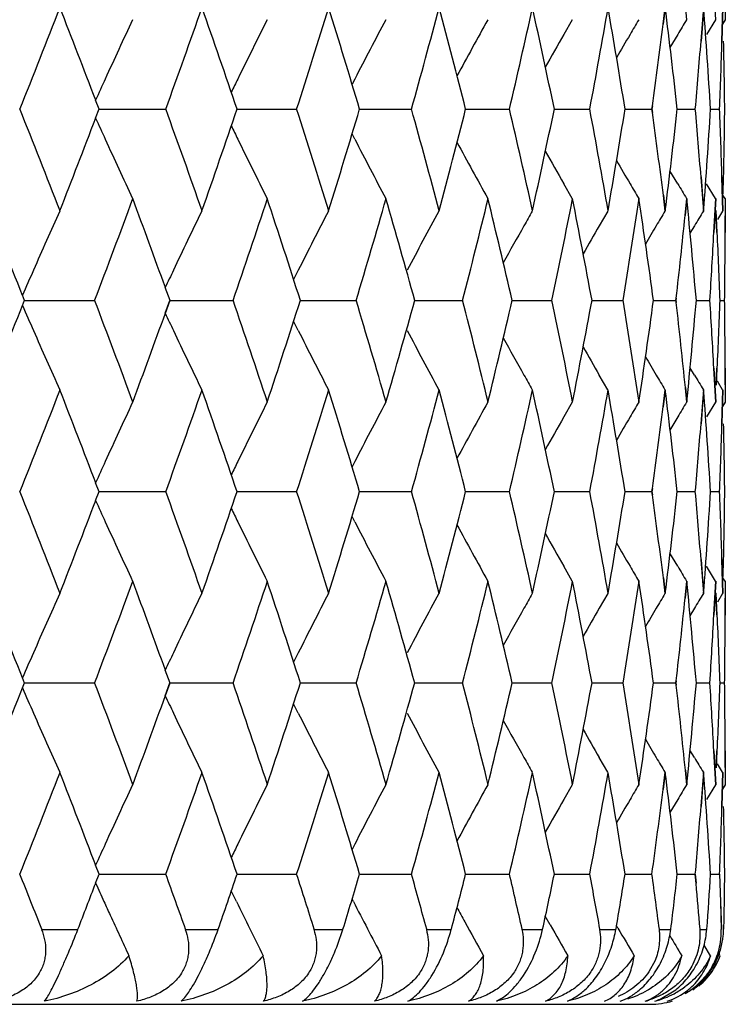
# Model space of a CAD drawing. Units: inches. Extents: x 0 to 11, y 0 to 8.5.
# Drawn here: x 5.4 to 5.5, y 4.9 to 5.1 of the extents above; entities that cross this region are included whole.
import ezdxf

# ---------------------------------------------------------------- set-up
doc = ezdxf.new("R2010")
doc.units = ezdxf.units.IN
doc.header["$LTSCALE"] = 0.605
doc.header["$MEASUREMENT"] = 0
doc.layers.get('0').update_dxf_attribs({"linetype": 'CONTINUOUS'})

msp = doc.modelspace()

# ---------------------------------------------------------------- linework, layer by layer
at = {"color": 7, "linetype": 'CONTINUOUS'}
for p, q in [((5.5194140931, 5.0652122677), (5.5196524726, 5.0606757688)), ((5.5209285167, 5.0652123058), (5.5209386646, 5.0606757688)), ((5.512926715, 5.0623501971), (5.5126407967, 5.0600819722)), ((5.512971191, 5.062334114), (5.5126853468, 5.0600658883)), ((5.5156064421, 5.0626218044), (5.5158036851, 5.0606757688)), ((5.5180470277, 5.0623501971), (5.5178735758, 5.0600819167)), ((5.5180897071, 5.062334114), (5.5179163439, 5.0600658329)), ((5.5206169635, 5.0623501971), (5.520492579, 5.0578136668)), ((5.5206575213, 5.062334114), (5.520533347, 5.0577975802)), ((5.5005547704, 5.0606757688), (5.4994300354, 5.0587135417)), ((5.5196524726, 5.0606757688), (5.5184601092, 5.0587135417)), ((5.5209386646, 5.0606757688), (5.5205898376, 5.0601039487)), ((5.5178735758, 5.0600819167), (5.5176950968, 5.0578136549)), ((5.5179163439, 5.0600658329), (5.5177379585, 5.0577975683)), ((5.5146248967, 5.0587135851), (5.5135845797, 5.0569694415)), ((5.471519376, 5.0527623136), (5.4711547772, 5.0520520962)), ((5.4373903727, 5.0487246747), (5.4369232152, 5.0499374946)), ((5.4369232986, 5.0475442496), (5.4373903978, 5.0487569463)), ((5.4373790383, 5.0487408567), (5.4462367282, 5.0487407924)), ((5.4558025529, 5.0487408503), (5.4637064985, 5.0487407924)), ((5.4721494534, 5.0487408437), (5.479039456, 5.0487407924)), ((5.4862952478, 5.0487408369), (5.4921189077, 5.0487407924)), ((5.4981322948, 5.0487408297), (5.5028453111, 5.0487407924)), ((5.507570631, 5.0487408218), (5.5111370317, 5.0487407924)), ((5.5111996419, 5.0491979791), (5.5111370317, 5.0487407924)), ((5.5111370317, 5.0487407924), (5.5111996358, 5.0482836277)), ((5.5112450144, 5.0491818634), (5.5111820279, 5.0487246747)), ((5.511182126, 5.0487569463), (5.5112451214, 5.0482997849)), ((5.5145382019, 5.0487408132), (5.5169309646, 5.0487407924)), ((5.5189820385, 5.0487408036), (5.5201830144, 5.0487407924)), ((5.4715195052, 5.0447192499), (5.4711541636, 5.0454292248)), ((5.5146250542, 5.0387683498), (5.5135844141, 5.0405122384)), ((5.5176950782, 5.0396677404), (5.5180470277, 5.0351307859)), ((5.5177382943, 5.0396839601), (5.518090158, 5.0351470393)), ((5.5204925773, 5.0396675522), (5.5206169635, 5.0351307859)), ((5.5205336824, 5.0396837719), (5.5206579499, 5.0351470393)), ((5.5206715514, 5.0373990986), (5.5207210696, 5.03966742)), ((5.5207101584, 5.0374153351), (5.5207597509, 5.0396836397)), ((5.5005547704, 5.0368063509), (5.499430034, 5.0387683059)), ((5.5196524726, 5.0368063509), (5.5184601334, 5.0387683059)), ((5.5126639955, 5.0372150521), (5.512926715, 5.0351307859)), ((5.5127091511, 5.0372312901), (5.5129716609, 5.0351470393)), ((5.5158036851, 5.0368063509), (5.5155737653, 5.0345380048)), ((5.5158476119, 5.036790155), (5.5156178188, 5.0345217913)), ((5.5196524726, 5.0368063509), (5.5194140752, 5.0322696784)), ((5.5196944245, 5.036790155), (5.5194563047, 5.0322534479)), ((5.5209386646, 5.0368063509), (5.5206674429, 5.0372497664)), ((5.5209386646, 5.0368063509), (5.520928516, 5.0322697977)), ((5.5209783224, 5.036790155), (5.5209684741, 5.0322535672)), ((5.5052949939, 5.0351307859), (5.5041536157, 5.0331687717)), ((5.519870646, 5.032269739), (5.5197308442, 5.0352136405)), ((5.5199080288, 5.0322535085), (5.5197685475, 5.0351974322)), ((5.5206169635, 5.0351307859), (5.5199209601, 5.0339887424)), ((5.5168604387, 5.0331688154), (5.5162583392, 5.0321661089)), ((5.4639775254, 5.0272179022), (5.4633530409, 5.0259687947)), ((5.4468557319, 5.0231801234), (5.4462211142, 5.0249140136)), ((5.4274414092, 5.0231801234), (5.4271609301, 5.0238750955)), ((5.5143833658, 5.0234991719), (5.5143493505, 5.0231964132)), ((5.514428293, 5.0234828838), (5.5143940046, 5.0231801234)), ((5.4271609756, 5.0225178256), (5.4274414217, 5.0232127247)), ((5.4274320302, 5.0231964541), (5.4367412188, 5.0231964132)), ((5.4462211919, 5.0214789787), (5.4468422179, 5.0231964132)), ((5.4462349513, 5.0214952914), (5.4468557497, 5.0232127247)), ((5.446842222, 5.0231964502), (5.4552305421, 5.0231964132)), ((5.4642439847, 5.0231964462), (5.4716475599, 5.0231964132)), ((5.4795047501, 5.0231964421), (5.4858673286, 5.0231964132)), ((5.4925086213, 5.0231964378), (5.4977816272, 5.0231964132)), ((5.5031563368, 5.0231964332), (5.5072997809, 5.0231964132)), ((5.5113670393, 5.0231964283), (5.5143493505, 5.0231964132)), ((5.5143493505, 5.0231964132), (5.5143833639, 5.0228936628)), ((5.5143940629, 5.0232127247), (5.5144283551, 5.0229099747)), ((5.5170783038, 5.0231964228), (5.5188766848, 5.0231964132)), ((5.5202464997, 5.0231964166), (5.5208473278, 5.0231964132)), ((5.4639776047, 5.0191748885), (5.4633523889, 5.0204237225)), ((5.5168605654, 5.0132242126), (5.5162576788, 5.014226451)), ((5.5194140699, 5.0141230589), (5.5196524726, 5.009586267)), ((5.5194564605, 5.0141393515), (5.5196945874, 5.0096025256)), ((5.5197640896, 5.0118546155), (5.5198706491, 5.0141229677)), ((5.5198014588, 5.0118708931), (5.5199081746, 5.0141392603)), ((5.5209285153, 5.0141230057), (5.5209386646, 5.009586267)), ((5.5209686259, 5.0141392983), (5.5209784764, 5.0096025256)), ((5.5052949939, 5.0112623297), (5.5041535832, 5.0132241686)), ((5.5156062703, 5.0115339291), (5.5158036851, 5.009586267)), ((5.5156507827, 5.0115502041), (5.5158477824, 5.0096025256)), ((5.5206169635, 5.0112623297), (5.5199202388, 5.0124039517)), ((5.512926715, 5.0112623297), (5.5126407867, 5.0089939541)), ((5.5129718108, 5.0112460224), (5.5126859275, 5.0089776578)), ((5.5180470277, 5.0112623297), (5.5176950936, 5.0067255881)), ((5.5180903019, 5.0112460224), (5.5177384793, 5.0067093053)), ((5.5206169635, 5.0112623297), (5.5204925817, 5.0067257303)), ((5.5206580865, 5.0112460224), (5.5205338481, 5.0067094475)), ((5.5005547704, 5.009586267), (5.4994300221, 5.0076240732)), ((5.5196524726, 5.009586267), (5.5184600951, 5.0076240732)), ((5.5209386646, 5.009586267), (5.520589823, 5.0090144393)), ((5.5146248827, 5.0076241167), (5.5135847112, 5.0058802742)), ((5.471519385, 5.0016731037), (5.4711549419, 5.0009632206)), ((5.43739049, 4.9976358887), (5.4369233465, 4.9988486834)), ((5.4369232882, 4.9964554513), (5.4373904451, 4.9976682294)), ((5.4373790772, 4.997651977), (5.446236673, 4.9976520914)), ((5.4558025894, 4.9976519884), (5.4637064495, 4.9976520914)), ((5.472149487, 4.9976520001), (5.4790394135, 4.9976520914)), ((5.4862952778, 4.9976520123), (5.4921188721, 4.9976520914)), ((5.4981323206, 4.9976520253), (5.5028452827, 4.9976520914)), ((5.5075706519, 4.9976520392), (5.5111370107, 4.9976520914)), ((5.5111996133, 4.9981092535), (5.5111370107, 4.9976520914)), ((5.5111370107, 4.9976520914), (5.511199624, 4.9971948907)), ((5.5111820647, 4.9976682294), (5.5112450473, 4.997211024)), ((5.5112452391, 4.9980930458), (5.5111822406, 4.9976358887)), ((5.5145382171, 4.9976520545), (5.5169309511, 4.9976520914)), ((5.518982048, 4.9976520717), (5.5201830086, 4.9976520914)), ((5.4715193616, 4.9936305543), (5.4711541053, 4.9943404027)), ((5.5146249278, 4.9876792688), (5.5135843232, 4.9894231898)), ((5.5176950992, 4.9885792372), (5.5180470277, 4.9840428372)), ((5.5177378645, 4.9885952873), (5.5180895285, 4.9840588524)), ((5.5204925761, 4.988579353), (5.5206169635, 4.9840428372)), ((5.5205332523, 4.9885954031), (5.5206573516, 4.9840588524)), ((5.520671554, 4.9863111191), (5.5207210736, 4.9885793718)), ((5.5207096744, 4.986327151), (5.5207593511, 4.988595422)), ((5.5005547704, 4.9857169596), (5.4994299144, 4.9876792253)), ((5.5196524726, 4.9857169596), (5.5184600064, 4.9876792253)), ((5.5126641548, 4.9861257069), (5.512926715, 4.9840428372)), ((5.5127087377, 4.9861417376), (5.5129710049, 4.9840588524)), ((5.5158036851, 4.9857169596), (5.5155737949, 4.9834487492)), ((5.5158472912, 4.9857008807), (5.5156174238, 4.9834326915)), ((5.5196524726, 4.9857169596), (5.5194141139, 4.9811807023)), ((5.5196941183, 4.9857008807), (5.5194558431, 4.9811646636)), ((5.5209386646, 4.9857169596), (5.5206674126, 4.9861604468)), ((5.5209386646, 4.9857169596), (5.5209285184, 4.9811806595)), ((5.5209780331, 4.9857008807), (5.5209680034, 4.9811646208)), ((5.5052949939, 4.9840428372), (5.5041532702, 4.982080316)), ((5.5198706275, 4.9811804608), (5.5197307685, 4.9841256827)), ((5.5199075678, 4.9811644222), (5.5197681401, 4.9841096185)), ((5.5206169635, 4.9840428372), (5.5199209165, 4.9829007712)), ((5.5168600806, 4.9820803591), (5.5162581859, 4.9810780342)), ((5.4639767737, 4.976128784), (5.4633525695, 4.974880272)), ((5.4468550031, 4.9720916628), (5.4462206079, 4.9738253884)), ((5.4274407083, 4.9720916628), (5.4271604013, 4.9727863607)), ((5.4271604063, 4.9714289588), (5.4274407011, 4.9721236192)), ((5.4274315118, 4.9721076234), (5.436741721, 4.9721076473)), ((5.4462206282, 4.9703899935), (5.4468417427, 4.9721076473)), ((5.4462341061, 4.9704059656), (5.4468549927, 4.9721236192)), ((5.4468417523, 4.9721076256), (5.4552309927, 4.9721076473)), ((5.4642435675, 4.9721076279), (5.4716479553, 4.9721076473)), ((5.4795043885, 4.9721076302), (5.4858676659, 4.9721076473)), ((5.4925083183, 4.9721076327), (5.4977819039, 4.9721076473)), ((5.5031560949, 4.9721076354), (5.5072999947, 4.9721076473)), ((5.5113668603, 4.9721076383), (5.5143495, 4.9721076473)), ((5.5143835089, 4.9724103635), (5.5143495, 4.9721076473)), ((5.5143495, 4.9721076473), (5.5143835101, 4.9718049259)), ((5.5143932813, 4.9721236192), (5.5144275689, 4.9718208979)), ((5.5144276051, 4.9723943775), (5.5143933153, 4.9720916628)), ((5.5170781895, 4.9721076416), (5.5188767686, 4.9721076473)), ((5.5202464511, 4.9721076453), (5.5208473455, 4.9721076473)), ((5.4639768603, 4.9680861868), (5.4633518476, 4.9693346192)), ((5.5168602093, 4.9621346943), (5.5162574614, 4.9631366831)), ((5.5194141048, 4.9630349173), (5.5196524726, 4.9584985699)), ((5.5194557098, 4.9630509082), (5.5196939577, 4.9585145867)), ((5.5197640811, 4.9607668514), (5.5198706321, 4.9630350921)), ((5.5198008186, 4.9607828539), (5.5199074623, 4.963051083)), ((5.5209285174, 4.9630350331), (5.5209386646, 4.9584985699)), ((5.5209678848, 4.963051024), (5.5209778813, 4.9585145867)), ((5.5052949939, 4.9601722711), (5.5041532425, 4.962134651)), ((5.512926715, 4.9601722711), (5.512640801, 4.9579041095)), ((5.5156065184, 4.960443882), (5.5158036851, 4.9584985699)), ((5.515650296, 4.9604598866), (5.5158471231, 4.9585145867)), ((5.5180470277, 4.9601722711), (5.5176951224, 4.9556361109)), ((5.5206169635, 4.9601722711), (5.5199202134, 4.9613139038)), ((5.5206169635, 4.9601722711), (5.5204925869, 4.9556360682)), ((5.5129709034, 4.9601562922), (5.512685083, 4.9578881225)), ((5.5180894311, 4.9601562922), (5.5177377468, 4.9556201135)), ((5.520657259, 4.9601562922), (5.5205331291, 4.9556200707)), ((5.5005547704, 4.9584985699), (5.4994298729, 4.9565360383)), ((5.5196524726, 4.9584985699), (5.5184599369, 4.9565360383)), ((5.5209386646, 4.9584985699), (5.5205898434, 4.9579267528)), ((5.5146247268, 4.9565360814), (5.5135845186, 4.9547920998)), ((5.4715191033, 4.9505845035), (5.4711546842, 4.9498746275)), ((5.437390267, 4.9465471848), (5.4369231261, 4.9477599867)), ((5.4369233842, 4.9453658826), (5.4373903086, 4.9465793702)), ((5.4373789555, 4.9465633529), (5.4462367922, 4.9465632475)), ((5.4558024801, 4.9465633424), (5.4637065553, 4.9465632475)), ((5.4721493908, 4.9465633316), (5.4790395052, 4.9465632475)), ((5.4862951956, 4.9465633203), (5.4921189489, 4.9465632475)), ((5.498132253, 4.9465633084), (5.502845344, 4.9465632475)), ((5.5075705996, 4.9465632955), (5.5111370561, 4.9465632475)), ((5.5145381807, 4.9465632814), (5.5169309803, 4.9465632475)), ((5.5169309803, 4.9465632475), (5.5170392588, 4.9453333912)), ((5.5169742748, 4.9465793702), (5.5170825425, 4.9453495268)), ((5.5189820276, 4.9465632657), (5.5201830213, 4.9465632475)), ((5.5201830213, 4.9465632475), (5.5203186768, 4.9428736953)), ((5.5202242744, 4.9465793702), (5.5203598693, 4.9428898568)), ((5.4557213621, 4.9429087312), (5.4550359642, 4.9443205247)), ((5.4713304807, 4.9429087312), (5.4711545526, 4.9432508369)), ((5.5203186768, 4.9428736953), (5.5204409328, 4.9391841576)), ((5.5203598693, 4.9428898568), (5.520482062, 4.9392003578)), ((5.4976210104, 4.9397774044), (5.4969507749, 4.9409661168)), ((5.4296940712, 4.9391841576), (5.4345545115, 4.9391841576)), ((5.4488870822, 4.9391841576), (5.4532667321, 4.9391841576)), ((5.4660560651, 4.9391841576), (5.4699215928, 4.9391841576)), ((5.4810703537, 4.9391841576), (5.4843923402, 4.9391841576)), ((5.49381568, 4.9391841576), (5.4965688431, 4.9391841576)), ((5.5041950446, 4.9391841576), (5.5063584309, 4.9391841576)), ((5.5066512875, 4.9393538828), (5.5064455925, 4.9397079456)), ((5.5121294542, 4.9391841576), (5.5136865991, 4.9391841576)), ((5.5175585231, 4.9391841576), (5.5184975757, 4.9391841576)), ((5.5190177135, 4.9356716553), (5.5181506466, 4.937102496)), ((5.5203014809, 4.9356716553), (5.5201524567, 4.935916118)), ((5.5115942285, 4.9350292779), (5.5107733181, 4.9335203335)), ((5.5123027213, 4.9298845011), (5.5143546861, 4.931123544)), ((4.8549386646, 4.9291841576), (5.5109386646, 4.9291841576))]:
    msp.add_line(p, q, dxfattribs=at)
for centre, radius, start, end in [((3.8252768213, 5.689152772), 1.724836099, 338.2043128605, 338.6903795488), ((3.8721540232, 4.4536768104), 1.6745288448, 20.8588565475, 21.3140530113), ((3.9970332835, 5.5734319221), 1.5413137797, 340.0970129293, 340.6341547731), ((4.0367504936, 4.5650671644), 1.4992254624, 18.8205327671, 19.3709323009), ((4.1353478928, 5.4757646857), 1.3953595055, 342.1790756338, 342.7651137864), ((4.1673291469, 4.6587004281), 1.3618829691, 16.6417156342, 17.2402543217), ((4.2464724316, 5.3919272384), 1.2795029852, 344.4409626484, 345.0726150437), ((4.2720056379, 4.7394282622), 1.2530839892, 14.289897942, 14.9329745274), ((4.3346324429, 5.3187559948), 1.1886132755, 346.8687900747, 347.5415262251), ((4.3545974269, 4.8102080552), 1.1681708559, 11.7814758985, 12.4642132125), ((4.4027209464, 5.2537443672), 1.1191106778, 349.4438655223, 350.1518342908), ((4.41772129, 4.8734171892), 1.1038884181, 9.1377767519, 9.8539739095), ((4.4631592368, 4.9310686191), 1.0579746931, 6.3850000702, 7.1271931618), ((4.4920838975, 4.9849483356), 1.0289128038, 3.5537112354, 4.3133581009), ((6.1680272645, 4.7201640876), 0.802037812, 154.8773017134, 155.5001100018), ((6.1559544027, 4.7116111457), 0.7787555961, 153.369573729, 154.0190535398), ((6.1492560504, 4.7035861118), 0.7623982292, 152.0710162067, 152.742055781), ((6.1459102437, 4.6963852956), 0.750921463, 150.9793639262, 151.6326889549), ((6.1439206035, 4.6855105428), 0.7371146044, 149.4051143956, 149.5821436832), ((6.1444551339, 4.6817019102), 0.734046204, 148.9169054494, 149.0955766957), ((4.4518157247, 5.1949182657), 1.0694061525, 352.1674800689, 352.7557020517), ((6.1452330483, 4.6898512978), 0.7437209735, 150.2663593318, 150.6538776754), ((6.1448857028, 4.6849443046), 0.7382335513, 149.5821695567, 149.8623354459), ((4.4846670183, 5.1401875502), 1.0363511358, 354.9367898676, 355.4401699982), ((4.5030086931, 5.0879210185), 1.0179704529, 358.0488128027, 358.304275071), ((4.5050598433, 5.0367037723), 1.0159186038, 0.9338517458, 1.189744288), ((6.1746536644, 4.7171315469), 0.8093251535, 155.4992898282, 155.7188346257), ((6.1608944403, 4.7091920611), 0.7842561263, 154.0182851174, 154.1627386085), ((4.5021891654, 5.0879489668), 1.0187904569, 357.7935188025, 358.0488111855), ((4.5056153569, 5.0367128563), 1.0153630159, 0.6778290542, 0.933850109), ((3.8183157745, 4.4055534148), 1.7323301365, 21.3114514895, 21.7954347099), ((3.9915582355, 4.5220706673), 1.5471356229, 19.3677313234, 19.9028732374), ((4.0314526688, 5.534219191), 1.5048222804, 340.631132671, 341.1795004785), ((4.1310604006, 4.6203373572), 1.3998635843, 17.2367974343, 17.8209732131), ((4.1632290946, 5.4400017652), 1.3661608834, 342.7618027175, 343.3584840823), ((4.2431763186, 4.7046310511), 1.2829260779, 14.9292843043, 15.5592761623), ((4.2689100707, 5.3588329586), 1.2562762536, 345.0690335965, 345.7104946104), ((4.3321971305, 4.7781477276), 1.191116299, 12.4603186025, 13.1316671725), ((4.3523774452, 5.287723833), 1.170436063, 347.5377001088, 348.2191362576), ((4.4010598627, 4.8434137089), 1.1208030217, 9.8499102042, 10.5568369761), ((4.4162917952, 5.2242776518), 1.1053336982, 350.1477966976, 350.8630792133), ((4.4512353308, 4.9024612354), 1.0699951583, 7.2358451696, 7.8337025208), ((4.4624664117, 5.1664697534), 1.0586696044, 352.8743885643, 353.6161178888), ((4.4845872415, 4.9572607126), 1.0364336398, 4.5613110713, 5.064657348), ((4.492097591, 5.1125074544), 1.0288976148, 355.68799451, 356.4476774429), ((4.5026846662, 5.0095224294), 1.0182958076, 1.9527062817, 2.208129288), ((4.5060957307, 5.0607337264), 1.0148823466, 359.0676822699, 359.3238281425), ((3.8661411752, 5.6460932037), 1.6809624827, 338.6877630485, 339.1412378186), ((6.1747311296, 5.3803972584), 0.8094151069, 204.2819474721, 204.5014806098), ((6.1609739999, 5.3883404833), 0.784349844, 205.8380652869, 205.9825186374), ((6.1682096438, 5.37741276), 0.8022431559, 204.500682386, 205.1232936453), ((6.1561259054, 5.3859664368), 0.778951695, 205.9817712311, 206.631048731), ((6.1494191522, 5.3939921816), 0.76258738, 207.258794957, 207.92962838), ((6.1460698416, 5.4011952856), 0.7511087888, 208.3681603554, 209.0212977679), ((6.1453685692, 5.4077190976), 0.7438824614, 209.3469600965, 209.734386733), ((4.5039216354, 5.0095646316), 1.0170581187, 1.697004256, 1.9527046719), ((4.5059582184, 5.0607359933), 1.0150198776, 358.8115528199, 359.0676806247), ((6.1450285204, 5.4126326521), 0.7384047554, 210.1384911797, 210.4185848509), ((6.1441029172, 5.4120895702), 0.7373315922, 210.4186096414, 210.5955675626), ((6.144629443, 5.4158956174), 0.7342550686, 210.905183751, 211.0837847652), ((3.780119936, 4.3663011759), 1.7734593377, 21.7635344617, 22.2140876909), ((3.9177471567, 5.6024344883), 1.6257386581, 339.1267217318, 339.6392025012), ((3.9589822209, 4.4862851371), 1.581778715, 19.9079924774, 20.366813179), ((4.0716750521, 5.4964879065), 1.462320494, 341.1150449484, 341.677707434), ((4.1075858618, 4.5888130921), 1.4245151694, 17.7535142469, 18.3292354369), ((4.1956316523, 5.4062979023), 1.3323363779, 343.2884652289, 343.8985969368), ((4.2244850075, 4.6754457756), 1.302323916, 15.4864599071, 16.1087405098), ((4.2947390965, 5.3282391441), 1.2296188238, 345.635344187, 346.2890480405), ((4.3176047984, 4.7507597927), 1.2060973377, 13.0539998882, 13.7186059961), ((4.372487031, 5.2595180714), 1.1498914193, 348.1394345732, 348.8315161364), ((4.3900994355, 4.8173846714), 1.1319502081, 10.4749776909, 11.1763616168), ((4.4312679414, 5.1978607258), 1.0901638805, 350.7795594958, 351.5035025144), ((4.444129276, 4.8774910772), 1.0771676125, 7.7731905857, 8.5044944337), ((4.4811473247, 4.9329618062), 1.0398869403, 4.9771136417, 5.7302913251), ((6.1772066366, 4.698881858), 0.8174289034, 155.7103667797, 156.3174252825), ((6.1614590387, 4.6901584348), 0.789700652, 154.0976050028, 154.7341246226), ((6.1523481486, 4.6818346799), 0.7701582435, 152.6946944957, 153.3552369439), ((6.1475659597, 4.6741634517), 0.7564918387, 151.499946029, 152.1797232579), ((6.1442976185, 4.668052578), 0.745695123, 150.5105612672, 150.6836031972), ((6.1444019958, 4.6577516893), 0.735646663, 149.1368276852, 149.3146828486), ((6.1449547129, 4.6546680309), 0.7333247259, 148.7469385586, 148.926085763), ((4.4720365521, 5.1413920257), 1.0490391352, 353.5464734038, 354.152882882), ((6.1460981026, 4.6670433548), 0.7477591657, 150.683726062, 151.1197070415), ((6.145220816, 4.6615518571), 0.7409900718, 149.8997821541, 150.2351734445), ((6.1451981658, 4.6572793678), 0.736572392, 149.3146917929, 149.535829984), ((4.4971825405, 5.088188309), 1.02380289, 356.3594534118, 356.8681198225), ((4.5024683898, 4.9855179822), 1.0185124587, 2.1191432485, 2.6300011917), ((4.507362696, 5.0367217116), 1.0136156262, 359.4909854885, 359.7474322218), ((4.507561829, 5.0367199718), 1.0134164857, 359.2344714552, 359.4909838343), ((6.1849381795, 4.6954775304), 0.8258767467, 156.3165852657, 156.5695482896), ((6.1672632427, 4.6874066087), 0.7961241405, 154.7333163088, 154.916507185), ((3.7736412748, 5.6826976446), 1.7804424666, 337.7870927986, 338.2358871993), ((6.1850547299, 5.3509732591), 0.8260066944, 203.430920168, 203.6838515497), ((3.9129257419, 4.4421374288), 1.6308925082, 20.3618310412, 20.8726993386), ((4.0680604815, 4.548681126), 1.4661366651, 18.3232801312, 18.8844858264), ((4.1034958472, 5.4589023913), 1.4288137293, 341.6719894005, 342.2459844135), ((4.1930051545, 4.6393144325), 1.3350764448, 16.1023152092, 16.7112030933), ((4.2214311309, 5.3718019782), 1.3054952134, 343.8923941708, 344.5131695892), ((4.2929594048, 4.7177015285), 1.2314551182, 13.7117547403, 14.3644927521), ((4.3154413831, 5.2961391791), 1.2083191953, 346.2824009732, 346.9457920539), ((4.3714635978, 4.7866590581), 1.1509374004, 11.1691409858, 11.8606029363), ((4.3887311774, 5.2292614309), 1.1333417436, 348.8244783095, 349.5250087101), ((4.4309450244, 4.8484745304), 1.0904919128, 8.4969733711, 9.2207082561), ((4.4434959464, 5.1689842433), 1.0778063187, 351.4961407044, 352.2270194016), ((4.4727047867, 4.9050641977), 1.0483680747, 5.8297643854, 6.4541899347), ((4.4812144738, 5.1134168888), 1.0398188624, 354.2701067528, 355.0233424926), ((4.4982916951, 4.9582592111), 1.022692558, 3.1322135463, 3.6414352731), ((4.503941447, 5.0608026236), 1.0170377874, 357.37025237, 357.8818552827), ((4.5088100959, 5.009672169), 1.0121683928, 0.5096880413, 0.7665126073), ((3.9545818459, 5.5617125509), 1.5864626294, 339.6341549629, 340.0916334251), ((6.1673896581, 5.3590528661), 0.7962668357, 205.0839686188, 205.2671406609), ((6.1775481571, 5.3476680373), 0.817804683, 203.683043794, 204.2898025489), ((6.1617804521, 5.356393518), 0.7900591624, 205.2663652645, 205.9025744329), ((6.1526542645, 5.3647193138), 0.7705040503, 206.6452696677, 207.3054934211), ((6.1478602739, 5.3723923943), 0.7568281354, 207.8207964793, 208.5002489344), ((6.1463486237, 5.3794948287), 0.7480486416, 208.8807663586, 209.3165781475), ((4.5090701181, 5.0096750191), 1.0119083555, 0.2527750489, 0.5096576405), ((6.1454835464, 5.3849979582), 0.7412959697, 209.7652726953, 210.1005232859), ((6.1454731429, 5.3892813326), 0.7368943998, 210.4645753501, 210.6856145473), ((6.1446515024, 5.378543533), 0.7461030872, 209.3166939965, 209.4896301503), ((6.1447325258, 5.3888419618), 0.7360332609, 210.6856228477, 210.8633731658), ((6.145276416, 5.391923382), 0.7337026252, 211.0742222588, 211.2532656938), ((3.8292067758, 5.6365364417), 1.7206200822, 338.2029552874, 338.6902403604), ((3.8753668522, 4.4038594331), 1.6710740203, 20.857337963, 21.3135025846), ((4.0005693905, 5.5211064323), 1.5375680579, 340.0954892301, 340.6339699687), ((4.0395299941, 4.514972835), 1.4962738808, 18.8188230664, 19.370332627), ((4.1385732407, 5.4236821151), 1.3919849692, 342.1773907917, 342.7648827409), ((4.1699027233, 4.60842637), 1.3591840029, 16.6398773593, 17.239631265), ((4.2494522874, 5.3400513129), 1.2764213922, 344.4391249382, 345.0723378014), ((4.2744150257, 4.688997156), 1.2505869709, 14.2879432287, 14.9323329129), ((4.3374200242, 5.2670590118), 1.1857606174, 346.8668115804, 347.5412036737), ((4.3568783364, 4.7596376921), 1.1658323141, 11.7794205627, 12.4635588231), ((4.405361172, 5.2022052926), 1.1164328529, 349.4417624549, 350.1514683058), ((4.4199052888, 4.8227212777), 1.1016699236, 9.1356403327, 9.8533134393), ((4.4652751201, 4.8802572782), 1.0558412701, 6.3828055466, 7.1265340769), ((4.4941587419, 4.9340283783), 1.0268316827, 3.5514843864, 4.3127084033), ((6.1683840902, 4.668898082), 0.8024358184, 154.8767081175, 155.4991883366), ((6.1562975282, 4.6603401797), 0.7791436601, 153.3689550382, 154.0180918451), ((6.1495889767, 4.6523104916), 0.7627795528, 152.0703772789, 152.7410616454), ((6.1462381897, 4.6451040433), 0.7513012568, 150.9787095502, 151.6316595492), ((6.14427174, 4.634203384), 0.737527638, 149.4044431543, 149.5813716104), ((4.4541686184, 5.1435454695), 1.067036733, 352.165370487, 352.7549324205), ((6.1448033437, 4.6303923554), 0.7344580268, 148.9162280257, 149.09479742), ((6.1455395146, 4.6385753463), 0.7440795919, 150.2655949645, 150.6528875005), ((6.1451980564, 4.6336598831), 0.7386016284, 149.5813964005, 149.8613890746), ((4.4867169018, 5.0889566404), 1.0342969193, 354.9346114825, 355.4390216868), ((4.5052513313, 5.0367871947), 1.0157279458, 358.047069127, 358.3031086843), ((4.507292243, 4.9856830783), 1.0136857526, 0.9320672377, 1.1885364103), ((6.1749002448, 4.6659158751), 0.809601968, 155.4983825487, 155.7178229806), ((6.1611413772, 4.657968105), 0.784537129, 154.0173391804, 154.1617119311), ((4.5037423402, 5.0368386725), 1.0172378147, 357.7913616711, 358.0470677908), ((4.5071549737, 4.9856808694), 1.0138230397, 0.675648509, 0.9320658581), ((3.8172458916, 4.3540890721), 1.7334629115, 21.3101906815, 21.793834026), ((3.9906358396, 4.4706986497), 1.5480992766, 19.3663290117, 19.9011117187), ((4.0304924466, 5.4835083036), 1.5058530892, 340.6297035932, 341.1776800631), ((4.1302506157, 4.5690375276), 1.4006990366, 17.2352590445, 17.8190580967), ((4.1623132975, 5.3892362873), 1.3671309201, 342.7602561968, 343.3564965715), ((4.242453583, 4.6533889817), 1.283663381, 14.9276182613, 15.5572181725), ((4.2680312877, 5.3080165937), 1.2571950883, 345.0673789981, 345.708351767), ((4.3315420453, 4.7269528988), 1.1917782867, 12.4585367337, 13.1294809881), ((4.3515278904, 5.2368599596), 1.1713136369, 347.5359499674, 348.2168541961), ((4.4004572605, 4.7922584027), 1.1214075561, 9.8480279444, 10.5545414706), ((4.4154634079, 5.1733691117), 1.1061801839, 350.1459668402, 350.8606785743), ((4.4507624167, 4.8513521197), 1.0704663609, 7.233698536, 7.8313323391), ((4.4616508299, 5.1155186955), 1.0594954233, 352.872497965, 353.6136236446), ((4.4843294454, 4.906192892), 1.0366885335, 4.5590310743, 5.0622494159), ((4.4912860508, 5.0615151974), 1.0297135503, 355.6860648344, 356.4451182803), ((4.5026628487, 4.9584759878), 1.0183159381, 1.9502973063, 2.2057052229), ((4.5060872537, 5.0096880369), 1.0148912986, 359.0652792662, 359.3214048235), ((3.8650194176, 5.5954835137), 1.6821812969, 338.6864644555, 339.1395914755), ((6.1747724523, 5.3293086883), 0.8094528765, 204.2807590623, 204.5002719304), ((6.1610010279, 5.3372458315), 0.7843716532, 205.8368192751, 205.9812582454), ((6.1681236807, 5.326266105), 0.8021410131, 204.4994578177, 205.1221972735), ((6.1560419913, 5.334817589), 0.7788500323, 205.9804933561, 206.6299059145), ((6.1493366521, 5.3428412763), 0.762485677, 207.2574738631, 207.9284480957), ((6.1459852399, 5.3500408311), 0.7510032455, 208.3668204193, 209.0200884894), ((4.5032480722, 4.95849594), 1.0177303746, 1.6947747216, 1.9502959552), ((4.5052998335, 5.0097009081), 1.015678824, 358.8093260446, 359.0652779036), ((6.1453028482, 5.3565732494), 0.7437973432, 209.3456138865, 209.7330959696), ((6.144952042, 5.3614792163), 0.7383063277, 210.1371401818, 210.4172782232), ((6.1439823296, 5.360910284), 0.7371820386, 210.4173042106, 210.5943236987), ((6.1445095089, 5.3647151426), 0.73410533, 210.9038661372, 211.0825294189), ((3.7772375437, 4.314087221), 1.7765529441, 21.7627871702, 22.2125230281), ((3.9159655514, 5.552056367), 1.6276560502, 339.1256981959, 339.6375491482), ((3.9565448042, 4.4343417642), 1.5843609213, 19.9070603955, 20.3650933493), ((4.0700139967, 5.4459973965), 1.4640852318, 341.1139381474, 341.6758936416), ((4.1052172023, 4.5369894278), 1.4269944917, 17.7526374253, 18.3273193993), ((4.1940694471, 5.355707099), 1.3339752079, 343.2872810339, 343.8966316654), ((4.2223217408, 4.6237809337), 1.3045618024, 15.4854956429, 16.1066669542), ((4.2932562796, 5.277558092), 1.2311558062, 345.6340905816, 346.2869440851), ((4.315602507, 4.6992298941), 1.2081468343, 13.0529541729, 13.7163886674), ((4.3710657475, 5.2087549267), 1.1513486212, 348.1381218276, 348.8292904694), ((4.3882217853, 4.7659717196), 1.1338547904, 10.4738587887, 11.1740186466), ((4.4298914008, 5.1470218497), 1.0915619814, 350.7782001813, 351.5011763376), ((4.4423455712, 4.8261816924), 1.0789640328, 7.7720090778, 8.5020483687), ((4.4794308332, 4.8817464008), 1.0416072009, 4.9758822721, 5.7277687648), ((6.1768826952, 4.6479244466), 0.8170799417, 155.7093660403, 156.3167775035), ((6.1611512552, 4.639203889), 0.7893655131, 154.0965561026, 154.7334447344), ((6.152052578, 4.630882868), 0.7698331568, 152.6936063921, 153.3545307629), ((6.1472796241, 4.6232141595), 0.7561740412, 151.498826587, 152.1789959397), ((6.1440624952, 4.6170805868), 0.7454333794, 150.5094231121, 150.6825723752), ((6.1441742878, 4.6067823328), 0.7353903632, 149.1356579965, 149.3136231783), ((6.1447289322, 4.6036994731), 0.7330697675, 148.7457604018, 148.9250183412), ((4.470516283, 5.0905007511), 1.050571256, 353.5450998606, 354.1505944992), ((6.1457962858, 4.6161087071), 0.7474209854, 150.6826907938, 151.1188617515), ((6.1449360402, 4.6106125944), 0.7406691748, 149.898732294, 150.234252595), ((6.144929321, 4.6063343962), 0.7362682711, 149.3136316437, 149.5348359339), ((4.4954767218, 5.0372318071), 1.0255129279, 356.3581446997, 356.8659457025), ((4.5006394674, 4.934384333), 1.0203410397, 2.117882981, 2.6277895877), ((4.505864501, 4.9856780148), 1.0151135361, 359.4891978225, 359.7452508833), ((6.1844700496, 4.6445834985), 0.8253702819, 156.3159522232, 156.5690424908), ((6.1668296027, 4.6365116455), 0.7956497541, 154.7326531729, 154.9159149983), ((4.5054445419, 4.9856817831), 1.0155335121, 359.2332308392, 359.4891964552), ((3.907664049, 4.3890445344), 1.6365223575, 20.3635512369, 20.8726211743), ((4.0632826586, 4.4959608601), 1.4711847184, 18.3251397859, 18.884374742), ((4.0992707695, 5.4091736237), 1.4332516444, 341.6735206088, 342.2456872352), ((4.1886114744, 4.5869099396), 1.3396622056, 16.104304043, 16.7110585021), ((4.2175192, 5.3218035961), 1.3095555679, 343.8940771693, 344.5128726543), ((4.2888695725, 4.6655691723), 1.235675262, 13.7138588554, 14.3643145513), ((4.3117757877, 5.2459061844), 1.2120826227, 346.2842257584, 346.9454982456), ((4.3676106024, 4.7347652673), 1.1548728276, 11.1713426145, 11.8603916313), ((4.3852550655, 5.1788206612), 1.1368769664, 348.8264309811, 349.5247211901), ((4.4272710256, 4.7967938311), 1.0942124935, 8.499250909, 9.2204650618), ((4.4401593282, 5.1183557709), 1.0811737381, 351.4982033331, 352.2267415311), ((4.4779719915, 5.0626148972), 1.0430731831, 354.2722575825, 355.0230777197), ((4.4946875791, 4.9069463376), 1.0263028035, 3.1337324062, 3.6411261016), ((4.5004534302, 5.0098484034), 1.0205275659, 357.3717226045, 357.8815236706), ((4.5053070625, 4.9585420416), 1.0156708341, 0.5102695339, 0.7661835316), ((3.7685598042, 5.6336440243), 1.7859157778, 337.7883009339, 338.2356744679), ((6.1844288054, 5.2996095962), 0.8253236348, 203.4306794026, 203.6838073483), ((4.4690735911, 4.8535685326), 1.0520211789, 5.8316416408, 6.4539678033), ((3.9500576875, 5.5122635783), 1.59127419, 339.6355191997, 340.0915593005), ((6.1667855903, 5.3076786784), 0.7955993373, 205.0837921101, 205.2670951617), ((6.1768515482, 5.2962732842), 0.8170444036, 203.6829928881, 204.2904217434), ((6.1611166203, 5.304991023), 0.789325535, 205.2663121885, 205.9032234707), ((6.1520150413, 5.3133094307), 0.7697893392, 206.6452148706, 207.3061667601), ((6.1472395372, 5.3209757027), 0.7561267656, 207.8207403423, 208.5009417047), ((6.1457480202, 5.3280756408), 0.7473638304, 208.8808470836, 209.3170738493), ((4.5056109773, 4.9585447725), 1.0153669071, 0.2542825057, 0.5102681683), ((6.1448890111, 5.333571533), 0.7406129405, 209.7654644245, 210.1010280675), ((6.1448823183, 5.3378490541), 0.736211684, 210.4648901822, 210.6861256886), ((6.1440321267, 5.3271138069), 0.7453967482, 209.3171913395, 209.4903400747), ((6.1441306982, 5.3374031467), 0.7353377468, 210.6861341187, 210.8641027143), ((6.1446791831, 5.3404818634), 0.7330097163, 211.0747372721, 211.2540005006), ((3.825100552, 5.5870344246), 1.725021642, 338.2046616078, 338.6906631044), ((3.8717935293, 4.3513501855), 1.674918707, 20.8592357877, 21.3143135794), ((3.9968560488, 5.4713074448), 1.5414983814, 340.0974015523, 340.6344648061), ((4.0364647462, 4.4627807475), 1.4995309658, 18.820951382, 19.3712265476), ((4.135171098, 5.3736330675), 1.395541754, 342.1795027557, 342.765448856), ((4.1670804861, 4.556437426), 1.3621455905, 16.6421678674, 17.2405777977), ((4.2462963342, 5.2897880041), 1.2796827812, 344.4414260802, 345.0729730933), ((4.2717861824, 4.6371840048), 1.2533130151, 14.2903808976, 14.9333255103), ((4.3344565886, 5.2166089199), 1.1887913251, 346.8692866913, 347.5419045148), ((4.3544012537, 4.7079790549), 1.1683732889, 11.7819857473, 12.4645892571), ((4.402544399, 5.1515893083), 1.1192882243, 349.4443911912, 350.1522293732), ((4.41754383, 4.7712007934), 1.1040696756, 9.1383087125, 9.8543718), ((4.4629968899, 4.8288627858), 1.058139053, 6.3855484714, 7.1276089221), ((4.491933782, 4.8827514822), 1.0290636971, 3.5542696699, 4.313787075), ((6.168024615, 4.6179915804), 0.8020334213, 154.8775248169, 155.500383401), ((6.1559515268, 4.6094389248), 0.7787507941, 153.3698062757, 154.0193388356), ((6.1492529767, 4.6014141594), 0.7623930562, 152.0712563701, 152.7423507213), ((6.1459063515, 4.5942139439), 0.750915223, 150.9796099778, 151.6329602189), ((6.143909671, 4.583343592), 0.737099978, 149.4053675752, 149.5824273624), ((4.4515168218, 5.092770478), 1.0697061879, 352.1433655341, 352.7561262467), ((6.1444441871, 4.5795351328), 0.7340314485, 148.9171609611, 149.0958630218), ((6.1452324419, 4.5876782392), 0.7437183836, 150.2666397086, 150.6541505422), ((6.1448829249, 4.5827725758), 0.7382283762, 149.5824534473, 149.8626095988), ((4.4845497119, 5.0380104461), 1.0364678878, 354.9373402822, 355.4406652709), ((4.5028463039, 4.9857394973), 1.0181324345, 358.0493554751, 358.3047707988), ((4.5048895413, 4.934513944), 1.016088907, 0.9343748171, 1.1902182731), ((4.5021442705, 4.9857634314), 1.0188348758, 357.7940678377, 358.049354127), ((4.5055618179, 4.9345249324), 1.0154165405, 0.6783821066, 0.9343734577), ((6.1746754305, 4.614947904), 0.8093475979, 155.499560196, 155.7190749746), ((6.1609127763, 4.6070094829), 0.7842749297, 154.018567088, 154.1629908149), ((3.8084751622, 4.2994446129), 1.7429269154, 21.5343074062, 21.7953181226), ((3.9836788565, 4.4170426114), 1.5555147257, 19.6139939237, 19.9027952617), ((4.0420233453, 5.4283938809), 1.4936399171, 340.8818204279, 341.1811318616), ((4.1247383995, 4.5161282698), 1.4065039351, 17.5054758174, 17.8209421079), ((4.1717465634, 5.3352387283), 1.3572596488, 343.034690965, 343.3600835034), ((4.2381420607, 4.6010511631), 1.288151954, 15.2188841585, 15.5593014672), ((4.2757095257, 5.2548891373), 1.2492511332, 345.3625149508, 345.7120230454), ((4.3282671951, 4.675051381), 1.1951521538, 12.7687749453, 13.1317590483), ((4.3576883639, 5.1844092084), 1.1650047786, 347.8495852302, 348.2205503799), ((4.3981086942, 4.7406827909), 1.1238055592, 10.1745531462, 10.557005245), ((4.4202716901, 5.1214355186), 1.1012986877, 350.4752888583, 350.8643344092), ((4.4497156803, 4.8000688093), 1.0715298525, 7.4605684069, 7.8586846607), ((4.4652215324, 5.0639643666), 1.0558950345, 353.2141071492, 353.61717213), ((4.4938729687, 5.0102043248), 1.0271177875, 356.0360195038, 356.4485311862), ((4.5063629415, 4.9585439162), 1.014614932, 359.1159743215, 359.3243408338), ((3.8793078079, 5.5388530237), 1.6668560833, 338.9151126973, 339.1426717866), ((6.1749495344, 5.2783228111), 0.8096566333, 204.2822950615, 204.4731687725), ((4.4852178671, 4.8551271221), 1.0358015209, 4.6556665929, 4.9970212106), ((6.17255019, 5.2772311323), 0.8070206106, 204.4731951879, 204.6151104093), ((6.158860466, 5.285136857), 0.7820004409, 205.9528670361, 206.2490788462), ((6.1499520452, 5.292097015), 0.7631904646, 207.2283229224, 207.841044144), ((6.1480038281, 5.3000738249), 0.7533123453, 208.3689358938, 208.5385376994), ((4.5063886639, 4.9585435324), 1.0145892068, 358.9075880121, 359.1159735828), ((6.1682178642, 5.2752403826), 0.8022527911, 204.6147290263, 205.0411451124), ((6.1557502647, 5.2836032065), 0.7785326698, 206.2490833886, 206.5454005335), ((6.1461711969, 5.2990756958), 0.7512255302, 208.5384375318, 208.9304940847), ((6.144910729, 5.3052857776), 0.7433580459, 209.4523371649, 209.816391708), ((6.1447998685, 5.3103258877), 0.7381421542, 210.1705263687, 210.501691111), ((5.5110037051, 4.9388891005), 0.0094418391, 351.4725681364, 1.7907824028), ((5.510456194, 4.9393825338), 0.0103004628, 354.0260073734, 358.8964745316), ((6.1450652116, 5.3139836326), 0.7347653654, 210.7435737098, 210.9890692274), ((5.5110060827, 4.9388981943), 0.0094408408, 335.807330069, 351.4158485044), ((5.5111505745, 4.9391030602), 0.0097731073, 327.8275444487, 339.4449704488), ((5.5110652009, 4.9391596978), 0.0098755298, 310.2766548807, 327.8131441483), ((5.5110304145, 4.9388764336), 0.0094097335, 330.6024333875, 335.8674784289), ((5.5087057842, 4.9409148751), 0.0116538966, 297.7900090726, 306.1988541956), ((5.510573767, 4.9392755629), 0.0100230121, 300.2711149243, 310.0501539991), ((5.5105922245, 4.9378221435), 0.0086374895, 308.5804650163, 313.4455188481), ((5.5106518705, 4.9391352253), 0.0100080035, 306.8195020099, 311.5539657498), ((5.5084569401, 4.9413740321), 0.0121761161, 284.7412044968, 297.8185676597), ((5.5106195632, 4.9377857886), 0.008592021, 287.6602909262, 308.5891327173), ((5.5072944604, 4.9407357839), 0.011532778, 285.0520637146, 287.5088948658), ((5.5109386646, 4.9391841576), 0.01, 270, 287.3590452767), ((5.5088508416, 4.937792347), 0.0086284124, 288.2657146449, 293.581907922)]:
    msp.add_arc(centre, radius, start, end, dxfattribs=at)
for points, knots in [([(5.4296940712, 4.9391841576), (5.4298729188, 4.938730856), (5.4301575194, 4.9377945483), (5.4302775018, 4.9365738319), (5.4302036655, 4.9356015799), (5.4300619531, 4.9348811093), (5.4298303119, 4.9341805038), (5.4296159111, 4.9337359574), (5.4294954473, 4.9335203335)], [0, 0, 0, 0, 0.2496030075, 0.4983344681, 0.6230384897, 0.7479950047, 0.8734885144, 1, 1, 1, 1]), ([(5.4301158024, 4.9295986927), (5.4302329971, 4.9297584036), (5.43049053, 4.9301612824), (5.4309043021, 4.9308990284), (5.4314080487, 4.9318832335), (5.4319925927, 4.9331062946), (5.4326347856, 4.9345243823), (5.4335154958, 4.9365652839), (5.4341502784, 4.9381355205), (5.4345545115, 4.9391841576)], [0, 0, 0, 0, 0.0561780533, 0.135392547, 0.2398480116, 0.3696501795, 0.519791394, 0.6812872928, 1, 1, 1, 1]), ([(5.4483425011, 4.9295986927), (5.4485105357, 4.9297514223), (5.4488685321, 4.9301452496), (5.4494109984, 4.9308859289), (5.4500264844, 4.9318720502), (5.450696938, 4.9330969718), (5.4513934848, 4.9345165093), (5.4522950301, 4.9365518968), (5.4529011911, 4.9381293876), (5.4532667321, 4.9391841576)], [0, 0, 0, 0, 0.062825344, 0.1466791461, 0.253795047, 0.3841856852, 0.5328810961, 0.6911433252, 1, 1, 1, 1]), ([(5.4488870822, 4.9391841576), (5.4490490505, 4.9387295849), (5.449298628, 4.9377894081), (5.4493722706, 4.9365703287), (5.4492632422, 4.9356001479), (5.4490957735, 4.9348798512), (5.448839646, 4.9341795558), (5.448610406, 4.9337357492), (5.4484828079, 4.9335203335)], [0, 0, 0, 0, 0.2468450064, 0.4945697656, 0.6195294601, 0.745236797, 0.871929272, 1, 1, 1, 1]), ([(5.4645493163, 4.9295986927), (5.4647639728, 4.9297458937), (5.4652164668, 4.9301294936), (5.4658856808, 4.9308721056), (5.4666096939, 4.9318598792), (5.4673621934, 4.9330869326), (5.4681086158, 4.9345083513), (5.4690249038, 4.9365391033), (5.4695983353, 4.9381242896), (5.4699215928, 4.9391841576)], [0, 0, 0, 0, 0.070151187, 0.1590605679, 0.2689405812, 0.3997538021, 0.5466759362, 0.7013509251, 1, 1, 1, 1]), ([(5.4660560651, 4.9391841576), (5.4661998987, 4.938728067), (5.4664122075, 4.9377838095), (5.4664390655, 4.936566958), (5.4662958633, 4.9355988997), (5.4661039802, 4.9348788713), (5.4658254086, 4.9341789455), (5.4655830337, 4.9337356506), (5.4654492172, 4.9335203335)], [0, 0, 0, 0, 0.2441444595, 0.491039039, 0.6163160639, 0.7427767206, 0.8705786847, 1, 1, 1, 1]), ([(5.4786129044, 4.9295986927), (5.4788713651, 4.9297418684), (5.4794120834, 4.9301157794), (5.480203833, 4.9308587138), (5.4810318871, 4.9318474507), (5.4821831956, 4.9335531074), (5.4834016724, 4.9360045109), (5.4841145962, 4.938120472), (5.4843923402, 4.9391841576)], [0, 0, 0, 0, 0.077588551, 0.1716843258, 0.2843646399, 0.415527122, 0.7113156954, 1, 1, 1, 1]), ([(5.4810703537, 4.9391841576), (5.4811948867, 4.9387263404), (5.4813679268, 4.9377779628), (5.4813480356, 4.9365638472), (5.4811719324, 4.9355978721), (5.4809571693, 4.934878185), (5.4806583611, 4.9341786658), (5.4804046289, 4.9337356559), (5.4802655507, 4.9335203335)], [0, 0, 0, 0, 0.2415918058, 0.4878571651, 0.6134995121, 0.7406887771, 0.8694750318, 1, 1, 1, 1]), ([(5.4904262331, 4.9295986927), (5.491075078, 4.9299021172), (5.4920342557, 4.9306077244), (5.4931831034, 4.9318347962), (5.4944255372, 4.9335303737), (5.495678905, 4.935983115), (5.4963393925, 4.9381181573), (5.4965688431, 4.9391841576)], [0, 0, 0, 0, 0.1835044745, 0.2989627904, 0.4304536187, 0.7206480848, 1, 1, 1, 1]), ([(5.49381568, 4.9391841576), (5.4939198469, 4.9387244578), (5.4940519158, 4.9377721017), (5.4939857698, 4.9365611071), (5.4937782668, 4.9355970904), (5.493542332, 4.9348777967), (5.4932256381, 4.9341787022), (5.4929623933, 4.9337357583), (5.492819047, 4.9335203335)], [0, 0, 0, 0, 0.239271797, 0.4851243615, 0.6111645905, 0.7390321557, 0.8686473237, 1, 1, 1, 1]), ([(5.5022346358, 4.931123544), (5.5027577866, 4.9316039516), (5.5037585897, 4.9327430077), (5.5047577252, 4.9343855728), (5.5054217887, 4.9358473908), (5.5059580895, 4.9373152899), (5.5062338389, 4.9384413703), (5.5063584309, 4.9391841576)], [0, 0, 0, 0, 0.2315418059, 0.4908899819, 0.623801803, 0.7544738542, 1, 1, 1, 1]), ([(5.5041950446, 4.9391841576), (5.5042778941, 4.9387224862), (5.5043676381, 4.9377664685), (5.5042561537, 4.9365588267), (5.5040189554, 4.9355965689), (5.5037637133, 4.934877701), (5.5034316077, 4.9341790358), (5.5031607546, 4.9337359507), (5.5030141665, 4.9335203335)], [0, 0, 0, 0, 0.2372599711, 0.4829226807, 0.6093771847, 0.7378499404, 0.8681149155, 1, 1, 1, 1]), ([(5.5094673028, 4.931064662), (5.5100339297, 4.9315356904), (5.5111129495, 4.9326619164), (5.5121701154, 4.9343254356), (5.5128412445, 4.935807348), (5.5133592974, 4.9372916204), (5.5135973198, 4.9384336009), (5.5136865991, 4.9391841576)], [0, 0, 0, 0, 0.2363607172, 0.4961996868, 0.6282062419, 0.7575421446, 1, 1, 1, 1]), ([(5.5121294542, 4.9391841576), (5.5122181824, 4.9385065737), (5.5122339071, 4.9370817626), (5.5118706473, 4.9356996955), (5.5115942285, 4.9350292779)], [0, 0, 0, 0, 0.4851624552, 1, 1, 1, 1]), ([(5.5175585231, 4.9391841576), (5.517624938, 4.9383686864), (5.5175523491, 4.9370949926), (5.5170830139, 4.9354555071), (5.5167143417, 4.9346485319), (5.5164969164, 4.9342575083)], [0, 0, 0, 0, 0.4810092324, 0.736965782, 1, 1, 1, 1]), ([(5.5172030419, 4.9346086466), (5.5175850313, 4.9353421853), (5.5181733531, 4.9368376811), (5.5184446242, 4.9384196292), (5.5184975757, 4.9391841576)], [0, 0, 0, 0, 0.5190410525, 1, 1, 1, 1]), ([(5.5197698931, 4.934972395), (5.5200222363, 4.9355112575), (5.5204268824, 4.9366043949), (5.5206420282, 4.9377493685), (5.5207007175, 4.9383104923)], [0, 0, 0, 0, 0.5133005674, 1, 1, 1, 1]), ([(5.4413735753, 4.9356716553), (5.4406708621, 4.9348782406), (5.4390736683, 4.9334339984), (5.4363304634, 4.9317087916), (5.4333215292, 4.9303974638), (5.4311974503, 4.9298131292), (5.4301158024, 4.9295986927)], [0, 0, 0, 0, 0.2447186914, 0.4933821113, 0.7453909705, 1, 1, 1, 1]), ([(5.4424393477, 4.9295986927), (5.4424737027, 4.9297228206), (5.442513662, 4.9300160898), (5.4425146977, 4.9305121764), (5.4424630238, 4.9311164145), (5.4423574521, 4.9318259924), (5.4421969103, 4.9326402351), (5.4418890647, 4.9339407483), (5.4415949127, 4.9349597582), (5.4413735753, 4.9356716553)], [0, 0, 0, 0, 0.0621956614, 0.1418792059, 0.239340103, 0.3547233614, 0.4881737998, 0.6399873738, 1, 1, 1, 1]), ([(5.4592901052, 4.9356716553), (5.4586233157, 4.9348789765), (5.4570914968, 4.93343325), (5.4544307065, 4.9317068228), (5.4514902943, 4.9303953083), (5.4494062074, 4.9298126354), (5.4483425011, 4.9295986927)], [0, 0, 0, 0, 0.244085167, 0.4922241308, 0.7443268868, 1, 1, 1, 1]), ([(5.4593391275, 4.9295986927), (5.4594231565, 4.9297157456), (5.4595676392, 4.93000116), (5.4597078708, 4.9305032201), (5.4597915088, 4.9311110467), (5.4598167589, 4.9318229503), (5.4597823886, 4.9326387088), (5.4596447976, 4.9339401824), (5.4594511864, 4.9349606927), (5.4592901052, 4.9356716553)], [0, 0, 0, 0, 0.0698021696, 0.1531491111, 0.2516566999, 0.366310614, 0.4978153157, 0.6468586722, 1, 1, 1, 1]), ([(5.4751034338, 4.9356716553), (5.4744782525, 4.9348805728), (5.4730249533, 4.9334340886), (5.4704664306, 4.9317056466), (5.4676164816, 4.9303934931), (5.465587281, 4.9298121838), (5.4645493163, 4.9295986927)], [0, 0, 0, 0, 0.2439379801, 0.4916291442, 0.7436278201, 1, 1, 1, 1]), ([(5.4741353328, 4.9295986927), (5.4742646144, 4.9297107694), (5.4745060474, 4.9299851199), (5.4747887535, 4.9304904242), (5.4750096749, 4.9311014852), (5.4751672909, 4.9318161857), (5.4752602937, 4.9326340354), (5.4752945994, 4.9339335481), (5.4752035307, 4.9349592176), (5.4751034338, 4.9356716553)], [0, 0, 0, 0, 0.0808084616, 0.1706952913, 0.2720538533, 0.3865934166, 0.5156037518, 0.6602177285, 1, 1, 1, 1]), ([(5.488693212, 4.9356716553), (5.4881149337, 4.9348831358), (5.48675282, 4.9334368096), (5.4843157286, 4.9317054071), (5.4815774807, 4.9303920614), (5.4796175486, 4.9298117756), (5.4786129044, 4.9295986927)], [0, 0, 0, 0, 0.2443606201, 0.4916944571, 0.7433558815, 1, 1, 1, 1]), ([(5.4867153557, 4.9295986927), (5.486888263, 4.9297081022), (5.4872197909, 4.9299737199), (5.4876426957, 4.9304784205), (5.4880005713, 4.9310905791), (5.488406988, 4.9320946864), (5.4887130914, 4.933641492), (5.4887314406, 4.9349552462), (5.488693212, 4.9356716553)], [0, 0, 0, 0, 0.0922205177, 0.1898137403, 0.2952346761, 0.4104973449, 0.6766534672, 1, 1, 1, 1]), ([(5.4999560136, 4.9356716553), (5.4994294546, 4.934886774), (5.4981705936, 4.9334418001), (5.4958733428, 4.9317063207), (5.4932671927, 4.9303910922), (5.4913902663, 4.9298114161), (5.4904262331, 4.9295986927)], [0, 0, 0, 0, 0.2454694151, 0.4925596108, 0.7436025316, 1, 1, 1, 1]), ([(5.4969834546, 4.9295986927), (5.4971990487, 4.9297067491), (5.4976165097, 4.9299668827), (5.4983786731, 4.9306529568), (5.4991665479, 4.9318288204), (5.4997739643, 4.9336120704), (5.4999313109, 4.9349489876), (5.4999560136, 4.9356716553)], [0, 0, 0, 0, 0.1023051352, 0.2073166386, 0.4331889214, 0.6932471309, 1, 1, 1, 1]), ([(5.5088061216, 4.9356716553), (5.5083355227, 4.9348915833), (5.5071912296, 4.9334495477), (5.5050514541, 4.9317087045), (5.5025968448, 4.9303907162), (5.5008158838, 4.9298111165), (5.4998993956, 4.9295986927)], [0, 0, 0, 0, 0.2474214824, 0.4944184601, 0.7444978171, 1, 1, 1, 1]), ([(5.5048614829, 4.9295986927), (5.5051186214, 4.9297060643), (5.5056189007, 4.9299628733), (5.5063062875, 4.9304632986), (5.5069267241, 4.9310731794), (5.5076768996, 4.9320529343), (5.5084168151, 4.9335807119), (5.5087173656, 4.9349409516), (5.5088061216, 4.9356716553)], [0, 0, 0, 0, 0.1103090031, 0.2215352506, 0.3353695845, 0.4534877862, 0.7086163873, 1, 1, 1, 1]), ([(5.5151761816, 4.9356716553), (5.5147264443, 4.9348248266), (5.5135899923, 4.9332624972), (5.5121131018, 4.9320294016), (5.5113248864, 4.931504267)], [0, 0, 0, 0, 0.5030738146, 1, 1, 1, 1]), ([(5.5126922874, 4.9310699317), (5.5129910911, 4.931347738), (5.5135549377, 4.931968052), (5.5145243737, 4.9334512844), (5.5149863384, 4.9347581829), (5.5151761816, 4.9356716553)], [0, 0, 0, 0, 0.2309342893, 0.4719062547, 1, 1, 1, 1]), ([(5.5190177135, 4.9356716553), (5.5186371963, 4.9348350782), (5.5176515977, 4.9332840427), (5.5163090464, 4.9320381598), (5.5155884535, 4.9315105054)], [0, 0, 0, 0, 0.5071530877, 1, 1, 1, 1]), ([(5.5165319196, 4.9315510792), (5.5170972497, 4.9320864202), (5.5181261943, 4.9333626456), (5.5187819145, 4.9348657904), (5.5190177135, 4.9356716553)], [0, 0, 0, 0, 0.4811295651, 1, 1, 1, 1]), ([(5.5164969164, 4.9342575083), (5.5161812043, 4.9336897228), (5.5156105058, 4.9328905722), (5.5147078003, 4.9319681295), (5.513741669, 4.9311654548), (5.5124424408, 4.9303642318), (5.5113232036, 4.9299137082), (5.5107641411, 4.9297373165)], [0, 0, 0, 0, 0.2609148609, 0.3904282568, 0.5177571589, 0.7645589642, 1, 1, 1, 1]), ([(5.5143546861, 4.931123544), (5.5146331459, 4.9313440309), (5.5151808231, 4.931827396), (5.5162002275, 4.932943267), (5.5168423702, 4.9339160444), (5.5172030419, 4.9346086466)], [0, 0, 0, 0, 0.2352825225, 0.4827199866, 1, 1, 1, 1]), ([(5.5192285005, 4.9342575083), (5.5190847111, 4.9340025602), (5.5184705126, 4.9330250065), (5.5176821201, 4.9321574181), (5.5170231536, 4.9316031327)], [0, 0, 0, 0, 0.2536872616, 1, 1, 1, 1]), ([(5.5172904313, 4.9316459232), (5.5178024932, 4.932099817), (5.518509009, 4.9328721314), (5.5192873135, 4.934026784), (5.5196199553, 4.9346522126), (5.5197698931, 4.934972395)], [0, 0, 0, 0, 0.4919226508, 0.7458322728, 1, 1, 1, 1]), ([(5.4294954473, 4.9335203335), (5.4292056149, 4.9330015486), (5.4284646253, 4.9320345061), (5.4270160608, 4.9309153969), (5.4253550906, 4.9300992891), (5.4241682425, 4.9297395953), (5.423564611, 4.9295986927)], [0, 0, 0, 0, 0.2440284047, 0.4927871591, 0.745458216, 1, 1, 1, 1]), ([(5.4484828079, 4.9335203335), (5.4481751366, 4.9330009122), (5.4474039001, 4.932035642), (5.4459245641, 4.9309174636), (5.4442432855, 4.9301009021), (5.443046525, 4.9297399208), (5.4424393477, 4.9295986927)], [0, 0, 0, 0, 0.2450641863, 0.4945596387, 0.746946931, 1, 1, 1, 1]), ([(5.4654492172, 4.9335203335), (5.4651263886, 4.933000887), (5.4643319232, 4.9320380739), (5.4628327494, 4.9309201374), (5.4611435391, 4.930102774), (5.4599453914, 4.9297402844), (5.4593391275, 4.9295986927)], [0, 0, 0, 0, 0.2466934194, 0.497017151, 0.7488743849, 1, 1, 1, 1]), ([(5.4802655507, 4.9335203335), (5.4799303861, 4.9330014282), (5.4791197897, 4.932041691), (5.4776118591, 4.9309234079), (5.4759271982, 4.930104923), (5.474736228, 4.9297406913), (5.4741353328, 4.9295986927)], [0, 0, 0, 0, 0.2488885771, 0.5001340036, 0.7512286458, 1, 1, 1, 1]), ([(5.492819047, 4.9335203335), (5.4924744681, 4.9330024909), (5.4916548567, 4.9320464156), (5.490149341, 4.9309272891), (5.4884817256, 4.9301073809), (5.4873064671, 4.9297411492), (5.4867153557, 4.9295986927)], [0, 0, 0, 0, 0.2516401396, 0.5039073123, 0.7540133436, 1, 1, 1, 1]), ([(5.5030141665, 4.9335203335), (5.502663157, 4.9330040321), (5.5018416043, 4.9320521976), (5.5003497007, 4.9309318169), (5.4987115542, 4.9301101954), (5.4975604432, 4.929741669), (5.4969834546, 4.9295986927)], [0, 0, 0, 0, 0.2549553667, 0.508355553, 0.757246904, 1, 1, 1, 1]), ([(5.5107733181, 4.9335203335), (5.5105155642, 4.9331463006), (5.5099425624, 4.9324406358), (5.5089403492, 4.9315326623), (5.5078390369, 4.9307865428), (5.5070559576, 4.9303885067), (5.5066591831, 4.9302150609)], [0, 0, 0, 0, 0.2550957348, 0.5080406418, 0.7568187048, 1, 1, 1, 1]), ([(5.5113248864, 4.931504267), (5.5110665363, 4.9313321457), (5.5099996108, 4.930675137), (5.5088410259, 4.9301685742), (5.5079447188, 4.9298785802)], [0, 0, 0, 0, 0.2478554019, 1, 1, 1, 1]), ([(5.4998993956, 4.9295986927), (5.5002993622, 4.9297615894), (5.5011287337, 4.9302029707), (5.5018652638, 4.9307843509), (5.5022346358, 4.931123544)], [0, 0, 0, 0, 0.4627048506, 1, 1, 1, 1]), ([(5.5069602957, 4.9295986927), (5.507389978, 4.9297547374), (5.5082738185, 4.9301718247), (5.5090716259, 4.9307357417), (5.5094673028, 4.931064662)], [0, 0, 0, 0, 0.4704647103, 1, 1, 1, 1]), ([(5.5102894843, 4.9295986927), (5.5107323801, 4.929758222), (5.5115899245, 4.9301704699), (5.5123457123, 4.9307477109), (5.5126922874, 4.9310699317)], [0, 0, 0, 0, 0.4986902373, 1, 1, 1, 1])]:
    msp.add_open_spline(points, degree=3, knots=knots, dxfattribs=at)

doc.saveas('drawing.dxf')
